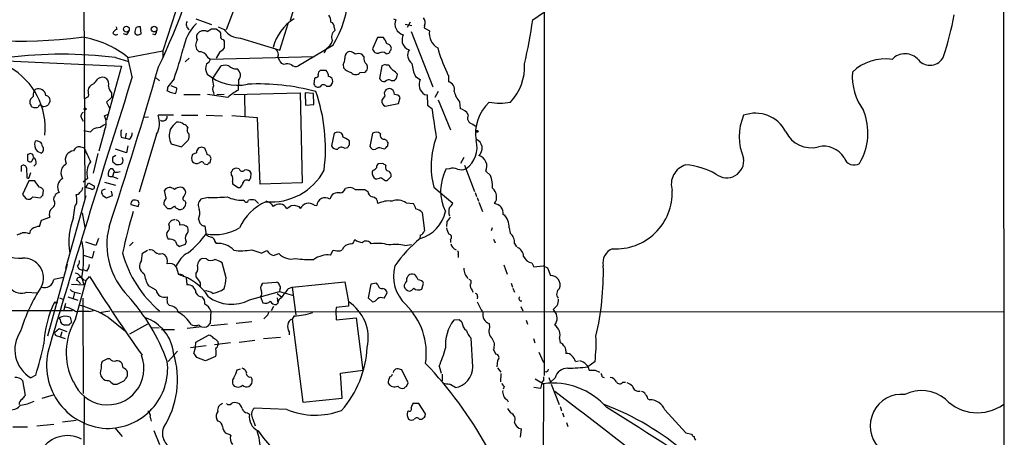
# Model space of a CAD drawing. Extents: x 1 to 150428, y -36111 to 871.
# Drawn here: x 686 to 857, y 189 to 262 of the extents above; entities that cross this region are included whole.
import ezdxf

# ---------------------------------------------------------------- set-up
doc = ezdxf.new("R2010")
doc.units = 0
doc.header["$MEASUREMENT"] = 0
doc.layers.add('MAIN', color=5, linetype='CONTINUOUS')

msp = doc.modelspace()

# ---------------------------------------------------------------- linework, layer by layer
at = {"layer": 'MAIN'}
for p, q in [((777.24, 563.118), (777.0707, 199.644)), ((857.1653, 333.5866), (857.3347, 51.054)), ((696.6373, 297.8573), (696.976, 230.4626)), ((720.6827, 287.6973), (710.6073, 256.286)), ((737.362, 276.5213), (732.79, 261.5353)), ((723.9847, 266.1073), (721.614, 259.9266)), ((775.1233, 261.7046), (776.986, 262.9746)), ((716.3647, 261.874), (719.074, 260.858)), ((731.012, 256.3706), (732.4513, 261.0273)), ((750.824, 261.874), (751.2473, 261.7046)), ((753.7027, 261.2813), (753.1947, 260.35)), ((702.4793, 260.4346), (702.564, 260.0113)), ((706.7973, 259.2493), (706.7127, 260.4346)), ((718.312, 259.6726), (719.074, 260.096)), ((719.9207, 260.096), (720.5133, 259.6726)), ((720.2593, 260.4346), (721.2753, 260.0113)), ((740.4947, 260.35), (740.5793, 259.842)), ((752.856, 260.9426), (754.0413, 260.6886)), ((753.872, 259.6726), (757.682, 250.0206)), ((756.2427, 260.6886), (756.158, 260.2653)), ((756.158, 260.2653), (757.0893, 259.7573)), ((704.2573, 259.08), (703.7493, 259.2493)), ((709.2527, 259.08), (708.8293, 259.1646)), ((721.106, 258.2333), (721.2753, 257.9793)), ((721.2753, 257.9793), (721.2753, 256.7093)), ((724.154, 258.4873), (731.012, 256.3706)), ((748.03, 258.572), (747.1833, 256.6246)), ((749.046, 258.572), (748.03, 258.572)), ((704.5113, 255.1006), (710.6073, 256.286)), ((710.6073, 256.286), (710.6073, 255.1853)), ((716.9573, 256.1166), (716.6187, 256.3706)), ((720.5133, 256.1166), (719.9207, 255.016)), ((740.2407, 257.2173), (734.2293, 253.6613)), ((739.0553, 256.6246), (738.7167, 255.8626)), ((749.554, 255.778), (749.9773, 255.8626)), ((683.3447, 254.508), (703.4107, 253.5766)), ((702.31, 255.1006), (704.596, 254.4233)), ((705.2733, 251.714), (704.5113, 255.1006)), ((715.1793, 255.016), (714.502, 254.3386)), ((718.9047, 254.8466), (737.0233, 255.27)), ((745.6593, 255.27), (745.3207, 255.6933)), ((703.4107, 253.5766), (700.786, 244.1786)), ((719.2433, 251.3753), (720.7673, 253.6613)), ((731.774, 253.9153), (731.266, 254.0846)), ((739.0553, 252.8146), (738.0393, 252.8146)), ((742.0187, 253.9153), (742.1033, 253.3226)), ((744.982, 252.476), (745.8287, 252.5606)), ((748.792, 253.6613), (748.3687, 251.46)), ((749.3847, 253.9153), (748.792, 253.6613)), ((709.422, 251.5446), (710.0147, 251.0366)), ((712.5547, 251.3753), (711.454, 250.0206)), ((723.8153, 251.1213), (723.7307, 249.428)), ((737.0233, 251.46), (736.9387, 250.444)), ((737.1927, 251.6293), (737.0233, 251.46)), ((750.4007, 251.1213), (750.9933, 251.1213)), ((751.332, 251.46), (751.5013, 252.222)), ((754.634, 251.7986), (755.4807, 251.2906)), ((760.3913, 251.968), (760.3913, 250.8673)), ((688.2553, 249.428), (688.4247, 249.5973)), ((711.2847, 249.3433), (711.8773, 249.0893)), ((711.8773, 249.0893), (712.8087, 248.8353)), ((713.0627, 249.7666), (712.0467, 250.19)), ((719.4127, 249.0046), (719.4973, 248.666)), ((739.14, 250.1053), (739.648, 250.1053)), ((758.6133, 249.174), (758.0207, 248.158)), ((687.4933, 247.8193), (687.4087, 247.4806)), ((696.8913, 247.904), (697.6533, 248.3273)), ((701.6327, 248.158), (700.786, 247.3113)), ((700.786, 247.3113), (701.294, 246.2953)), ((701.6327, 248.92), (701.6327, 248.158)), ((714.248, 248.666), (717.1267, 248.666)), ((721.9527, 248.158), (718.3967, 248.666)), ((721.2753, 248.666), (720.0053, 248.5813)), ((722.9687, 248.666), (734.568, 248.92)), ((724.8313, 248.5813), (724.916, 244.856)), ((734.568, 248.92), (734.9067, 233.2566)), ((736.854, 248.8353), (735.4147, 248.92)), ((735.4147, 248.92), (735.4993, 246.8033)), ((736.9387, 246.888), (736.854, 248.8353)), ((749.3, 248.412), (748.792, 247.65)), ((751.6707, 247.0573), (752.0093, 248.158)), ((756.2427, 248.666), (756.666, 248.5813)), ((756.666, 248.5813), (756.7507, 246.8033)), ((758.6133, 247.7346), (760.73, 242.4853)), ((762.3387, 247.396), (762.4233, 246.2106)), ((689.61, 246.5493), (689.5253, 246.634)), ((735.4993, 246.8033), (736.9387, 246.888)), ((749.3847, 246.634), (751.6707, 247.0573)), ((756.7507, 246.8033), (757.5127, 246.2106)), ((696.3833, 244.5173), (696.722, 244.0093)), ((701.04, 245.1946), (700.4473, 244.9406)), ((707.2207, 244.6866), (708.0673, 244.7713)), ((712.47, 245.0253), (709.7607, 245.0253)), ((713.8247, 245.0253), (716.7033, 245.0253)), ((718.1427, 245.0253), (721.0213, 244.9406)), ((727.1173, 244.602), (722.63, 244.9406)), ((727.5407, 233.0026), (727.1173, 244.602)), ((696.8067, 242.4006), (697.992, 242.1466)), ((700.4473, 242.4006), (699.4313, 238.76)), ((700.1933, 243.332), (700.6167, 243.5013)), ((764.6247, 243.5013), (765.2173, 243.078)), ((703.326, 241.2153), (704.0033, 241.046)), ((704.1727, 241.8926), (704.0033, 241.046)), ((704.7653, 240.792), (704.0033, 241.046)), ((709.5067, 241.7233), (706.4587, 231.648)), ((713.8247, 239.522), (715.01, 240.7073)), ((740.4947, 241.8926), (739.9867, 239.6913)), ((743.1193, 240.538), (743.0347, 240.7073)), ((747.1833, 241.8926), (746.6753, 239.6066)), ((688.6787, 238.76), (689.4407, 238.4213)), ((696.214, 239.522), (696.8067, 239.4373)), ((704.2573, 238.506), (702.31, 239.0986)), ((704.5113, 239.6913), (704.2573, 238.506)), ((712.0467, 240.03), (713.8247, 239.522)), ((717.8887, 239.268), (717.55, 239.4373)), ((742.2727, 239.268), (742.8653, 239.4373)), ((748.7073, 239.268), (749.3, 239.1833)), ((749.808, 239.6913), (749.8927, 240.1993)), ((686.9853, 238.1673), (686.9853, 237.3206)), ((687.9167, 238.1673), (687.4933, 238.3366)), ((687.832, 237.1513), (688.086, 237.6593)), ((699.262, 238.3366), (698.4153, 234.95)), ((702.3947, 237.998), (701.802, 237.6593)), ((716.4493, 238.506), (715.772, 238.1673)), ((718.82, 236.728), (718.9893, 237.3206)), ((763.1007, 237.6593), (762.508, 236.6433)), ((685.9693, 235.204), (685.9693, 236.22)), ((686.816, 235.8813), (686.9007, 234.1033)), ((688.5093, 236.5586), (688.086, 236.1353)), ((701.8867, 236.8973), (702.4793, 236.474)), ((717.804, 236.5586), (718.3967, 236.474)), ((722.63, 235.2886), (722.4607, 235.0346)), ((723.9, 235.712), (723.392, 235.7966)), ((747.268, 235.458), (747.0987, 235.204)), ((748.9613, 236.6433), (748.1993, 236.5586)), ((760.5607, 235.712), (759.968, 235.6273)), ((763.1853, 236.3046), (764.9633, 231.7326)), ((766.9107, 235.2886), (767.7573, 234.5266)), ((687.2393, 233.5953), (686.1387, 231.2246)), ((688.2553, 233.5953), (687.2393, 233.5953)), ((687.324, 234.3573), (687.578, 235.0346)), ((697.484, 234.0186), (696.722, 233.3413)), ((702.056, 235.1193), (701.802, 234.3573)), ((701.802, 234.3573), (702.7333, 234.0186)), ((725.932, 234.1033), (726.0167, 234.95)), ((749.3, 233.68), (749.7233, 233.68)), ((749.7233, 233.68), (750.4007, 234.3573)), ((689.6947, 231.0553), (689.7793, 231.902)), ((697.1453, 232.41), (697.6533, 233.2566)), ((698.1613, 232.156), (697.1453, 232.41)), ((697.6533, 233.2566), (698.5847, 232.7486)), ((700.532, 232.156), (699.9393, 231.902)), ((700.4473, 233.3413), (702.31, 232.8333)), ((701.802, 231.0553), (701.6327, 231.8173)), ((711.2, 230.5473), (710.8613, 231.902)), ((722.7147, 233.426), (722.7147, 233.0873)), ((722.7147, 233.0873), (723.7307, 232.41)), ((734.9067, 233.2566), (727.5407, 233.0026)), ((745.8287, 232.0713), (746.3367, 231.7326)), ((757.8513, 232.4946), (761.1533, 229.7006)), ((686.1387, 231.2246), (686.7313, 230.4626)), ((687.9167, 230.8013), (689.2713, 230.632)), ((691.5573, 230.2933), (691.642, 230.8013)), ((693.674, 218.3553), (697.23, 231.0553)), ((700.1087, 231.0553), (700.786, 230.632)), ((700.786, 230.632), (701.802, 231.0553)), ((706.4587, 229.616), (706.2893, 230.124)), ((714.4173, 230.124), (714.5867, 229.7853)), ((718.4813, 230.7166), (717.2113, 230.378)), ((724.8313, 230.0393), (724.5773, 230.2086)), ((727.2867, 229.616), (726.694, 230.2086)), ((765.048, 231.5633), (765.302, 230.886)), ((765.3867, 230.7166), (765.6407, 230.0393)), ((695.0287, 227.2453), (695.2827, 229.2773)), ((705.0193, 229.4466), (706.2893, 229.108)), ((711.454, 228.6846), (710.7767, 229.4466)), ((711.962, 228.6846), (711.454, 228.6846)), ((712.8087, 228.9386), (712.724, 229.1926)), ((714.3327, 229.0233), (714.0787, 228.6846)), ((732.9593, 229.2773), (733.552, 229.362)), ((734.314, 229.108), (734.568, 228.7693)), ((737.0233, 229.362), (737.4467, 229.2773)), ((753.0253, 229.7853), (754.2953, 229.616)), ((765.7253, 229.87), (766.318, 228.2613)), ((689.102, 225.6366), (689.4407, 226.7373)), ((689.4407, 226.7373), (690.88, 227.2453)), ((696.5527, 228.0073), (696.976, 225.4673)), ((716.788, 226.9066), (717.042, 226.2293)), ((755.8193, 228.092), (756.2427, 224.8746)), ((717.8887, 225.7213), (718.1427, 224.1973)), ((760.1373, 226.3986), (760.0527, 225.6366)), ((768.0113, 225.3826), (767.842, 224.8746)), ((770.9747, 225.3826), (771.144, 224.4513)), ((699.3467, 223.52), (698.9233, 222.3346)), ((755.4807, 224.1126), (755.396, 223.52)), ((760.73, 223.3506), (760.73, 222.8426)), ((768.2653, 223.4353), (768.5193, 222.758)), ((698.9233, 222.3346), (697.1453, 222.9273)), ((704.7653, 222.25), (705.4427, 222.9273)), ((714.502, 222.504), (713.486, 222.1653)), ((714.6713, 223.012), (714.502, 222.504)), ((719.6667, 223.012), (719.9207, 222.6733)), ((726.1013, 221.5726), (727.8793, 220.98)), ((741.5107, 221.4033), (741.8493, 221.5726)), ((752.7713, 222.3346), (753.9567, 222.504)), ((771.906, 222.6733), (772.2447, 222.0806)), ((698.246, 220.1333), (696.8067, 220.5566)), ((698.5847, 221.3186), (698.246, 220.1333)), ((706.882, 219.71), (707.0513, 220.98)), ((707.0513, 220.98), (707.898, 221.488)), ((710.5227, 220.8953), (710.8613, 220.726)), ((718.2273, 219.964), (717.4653, 220.0486)), ((729.9113, 220.5566), (730.8427, 220.8953)), ((739.8173, 220.6413), (740.3253, 221.488)), ((762.0847, 220.8106), (762.0847, 220.218)), ((693.928, 219.0326), (690.4567, 206.502)), ((697.3147, 217.8473), (696.722, 218.1013)), ((712.8933, 218.6093), (713.3167, 217.2546)), ((721.614, 216.662), (720.9367, 219.2866)), ((770.0433, 218.948), (770.636, 217.3393)), ((774.954, 219.2866), (775.2927, 218.6093)), ((775.2927, 218.6093), (776.9013, 218.7786)), ((776.9013, 218.7786), (777.6633, 218.44)), ((777.6633, 218.44), (778.1713, 217.0853)), ((693.2507, 216.7466), (691.5573, 216.408)), ((696.468, 216.662), (696.8067, 215.4766)), ((697.23, 216.2386), (697.8227, 216.916)), ((714.0787, 217.17), (714.248, 216.8313)), ((714.6713, 216.662), (714.756, 215.4766)), ((716.3647, 217.424), (716.3647, 216.8313)), ((754.5493, 217.2546), (754.126, 217.3393)), ((694.69, 215.5613), (696.8067, 215.4766)), ((695.3673, 209.4653), (697.23, 216.2386)), ((696.8067, 216.3233), (697.23, 216.2386)), ((709.422, 214.5453), (708.0673, 215.3073)), ((717.1267, 215.8153), (717.1267, 215.138)), ((720.852, 214.4606), (721.2753, 214.7993)), ((727.8793, 215.4766), (728.0487, 215.7306)), ((728.0487, 215.7306), (730.4193, 215.9)), ((731.012, 214.63), (730.9273, 214.2913)), ((732.536, 214.7993), (733.1287, 215.0533)), ((733.1287, 215.0533), (742.3573, 215.9846)), ((733.1287, 215.0533), (733.806, 210.2273)), ((742.3573, 215.9846), (742.95, 212.5133)), ((746.8447, 215.5613), (746.4213, 213.1906)), ((747.8607, 215.7306), (746.8447, 215.5613)), ((748.1147, 215.4766), (747.8607, 215.7306)), ((755.7347, 214.7146), (756.0733, 215.7306)), ((771.3133, 215.7306), (771.5673, 215.0533)), ((771.652, 214.884), (771.906, 214.2066)), ((686.9007, 214.2066), (688.6787, 214.0373)), ((692.5733, 213.1906), (693.166, 212.9366)), ((694.0127, 213.36), (695.7907, 212.7673)), ((695.198, 214.122), (694.944, 213.106)), ((695.452, 214.122), (696.214, 213.9526)), ((696.6373, 213.106), (696.722, 196.5113)), ((725.678, 212.852), (730.9273, 214.2913)), ((727.6253, 213.36), (728.0487, 212.344)), ((730.504, 213.9526), (731.266, 213.36)), ((730.504, 213.1906), (730.6733, 212.2593)), ((730.9273, 214.2913), (733.3827, 213.614)), ((746.4213, 213.1906), (747.1833, 212.5133)), ((749.2153, 213.106), (749.7233, 214.0373)), ((764.54, 214.5453), (764.6247, 214.2066)), ((765.4713, 213.4446), (765.3867, 213.0213)), ((691.7267, 212.4286), (692.2347, 212.5133)), ((692.15, 212.344), (692.2347, 212.5133)), ((693.3353, 210.9046), (693.674, 212.2593)), ((729.9113, 211.6666), (729.488, 210.9046)), ((730.4193, 212.0053), (730.6733, 212.2593)), ((740.8333, 211.4973), (740.7487, 210.9046)), ((742.95, 211.7513), (740.8333, 211.4973)), ((742.95, 212.5133), (742.95, 211.7513)), ((773.0067, 211.6666), (773.3453, 210.9046)), ((569.214, 210.7353), (694.8593, 210.9893)), ((694.436, 209.804), (694.69, 208.8726)), ((697.738, 210.82), (698.5, 210.9893)), ((699.516, 210.6506), (701.3787, 210.9046)), ((701.04, 209.804), (704.088, 207.3486)), ((701.802, 210.7353), (857.1653, 210.82)), ((718.9893, 210.9046), (718.82, 208.7033)), ((728.5567, 209.8886), (728.218, 209.55)), ((733.4673, 210.058), (733.1287, 209.4653)), ((740.7487, 210.9046), (740.8333, 209.3806)), ((740.8333, 209.3806), (744.3047, 209.7193)), ((744.3047, 209.7193), (745.49, 200.5753)), ((778.6793, 211.1586), (778.8487, 210.9046)), ((692.4887, 207.772), (691.7267, 207.0946)), ((693.928, 207.264), (692.4887, 207.772)), ((694.2667, 208.4493), (693.42, 208.4493)), ((707.898, 208.6186), (704.7653, 206.8406)), ((708.66, 208.026), (709.93, 207.9413)), ((717.3807, 208.1106), (714.8407, 207.8566)), ((721.868, 208.6186), (718.9893, 208.28)), ((723.392, 208.788), (726.1013, 209.042)), ((733.1287, 209.4653), (734.9913, 194.9873)), ((762.254, 209.3806), (761.3227, 209.296)), ((762.762, 208.9573), (762.254, 209.3806)), ((767.5033, 208.7033), (767.588, 208.026)), ((773.938, 209.296), (774.192, 208.6186)), ((692.3193, 206.502), (693.5893, 206.0786)), ((692.9967, 207.264), (692.7427, 206.4173)), ((710.3533, 207.6873), (712.6393, 207.6873)), ((716.3647, 205.486), (718.566, 206.6713)), ((728.1333, 206.0786), (731.0967, 206.3326)), ((732.6207, 207.264), (732.6207, 206.756)), ((764.6247, 201.168), (764.3707, 206.1633)), ((775.208, 206.0786), (775.462, 205.3166)), ((779.78, 206.0786), (779.8647, 205.3166)), ((718.1427, 204.8086), (715.4333, 204.47)), ((716.026, 203.454), (716.28, 204.5546)), ((716.28, 204.5546), (716.3647, 205.486)), ((722.376, 205.3166), (719.582, 204.978)), ((720.1747, 205.5706), (720.2593, 205.0626)), ((723.9, 205.486), (726.6093, 205.8246)), ((711.5387, 202.0993), (713.1473, 203.8773)), ((718.058, 202.184), (716.534, 202.7766)), ((719.7513, 202.946), (718.058, 202.184)), ((768.2653, 204.1313), (768.6887, 203.3693)), ((776.1393, 203.708), (776.986, 201.93)), ((780.8807, 203.962), (780.8807, 203.454)), ((700.9553, 202.5226), (700.024, 202.0993)), ((701.3787, 202.5226), (700.9553, 202.5226)), ((703.6647, 200.9986), (703.4953, 201.7606)), ((758.7827, 201.2526), (759.1213, 200.0673)), ((768.9427, 202.2686), (768.858, 201.168)), ((768.9427, 200.9986), (769.5353, 200.2366)), ((782.574, 202.0993), (783.082, 202.184)), ((785.9607, 202.0993), (784.6907, 201.168)), ((688.4247, 199.7286), (687.578, 199.2206)), ((704.4267, 199.5593), (704.4267, 200.2366)), ((723.5613, 200.66), (724.154, 200.8293)), ((725.932, 199.39), (726.186, 198.9666)), ((741.5953, 200.0673), (745.49, 200.5753)), ((741.8493, 195.6646), (741.5953, 200.0673)), ((753.364, 198.374), (752.2633, 200.66)), ((759.2907, 199.898), (759.2907, 198.7126)), ((769.5353, 199.9826), (769.4507, 198.5433)), ((777.9173, 199.3053), (778.1713, 198.4586)), ((779.018, 199.2206), (778.1713, 198.4586)), ((785.9607, 200.5753), (786.7227, 200.2366)), ((787.2307, 199.39), (787.5693, 199.3053)), ((686.1387, 198.7973), (686.562, 196.1726)), ((701.9713, 198.12), (702.6487, 198.12)), ((702.6487, 198.12), (703.9187, 198.7973)), ((753.11, 197.6966), (753.364, 198.374)), ((770.128, 197.6966), (769.9587, 197.2733)), ((776.478, 197.358), (775.2927, 197.5273)), ((775.5467, 199.0513), (776.986, 198.2046)), ((776.732, 198.5433), (776.478, 197.358)), ((776.986, 198.7126), (776.732, 198.5433)), ((776.986, 198.2046), (776.8167, 153.2466)), ((778.3407, 198.12), (779.6953, 194.564)), ((790.7867, 198.4586), (791.2947, 198.4586)), ((689.5253, 195.6646), (691.7267, 196.342)), ((734.9913, 194.9873), (741.8493, 195.6646)), ((755.2267, 194.7333), (754.2107, 194.7333)), ((756.412, 192.9553), (755.2267, 194.7333)), ((770.636, 195.4106), (770.8053, 195.072)), ((779.8647, 194.2253), (780.1187, 193.4633)), ((795.1893, 195.58), (795.528, 195.4106)), ((708.406, 192.3626), (708.5753, 191.6853)), ((725.3393, 193.1246), (725.678, 192.8706)), ((732.1973, 193.7173), (726.5247, 193.9713)), ((753.4487, 193.4633), (753.2793, 193.294)), ((756.3273, 192.532), (756.412, 192.9553)), ((770.7207, 193.8866), (771.2287, 193.1246)), ((780.288, 193.1246), (780.542, 192.4473)), ((798.1527, 193.6326), (801.7933, 189.6533)), ((684.4453, 190.6693), (686.9853, 190.6693)), ((688.594, 190.8386), (691.5573, 191.1773)), ((695.452, 191.77), (693.0813, 191.516)), ((720.2593, 191.6853), (720.0053, 192.024)), ((726.2707, 192.024), (726.694, 190.8386)), ((755.3113, 192.024), (755.8193, 192.024)), ((780.9653, 191.4313), (781.2193, 190.754)), ((702.2253, 190.5), (703.4953, 188.976)), ((708.9987, 190.0766), (710.0147, 187.6213)), ((722.4607, 189.23), (721.5293, 189.5686)), ((773.0913, 190.3306), (772.922, 188.8913)), ((801.7933, 189.6533), (802.8093, 189.3993))]:
    msp.add_line(p, q, dxfattribs=at)
for centre, radius in [((704.2326, 260.066), 0.5099), ((709.0736, 260.0584), 0.4978), ((697.0606, 246.126), 0.1693), ((765.3866, 242.2313), 0.1693)]:
    msp.add_circle(centre, radius, dxfattribs=at)
for centre, radius, start, end in [((599.1071, 306.5082), 122.7749, 334.41711, 345.985103), ((724.7488, 266.8651), 18.2505, 328.08683, 26.461016), ((721.9917, 255.3547), 7.9307, 134.334857, 170.785909), ((715.5907, 260.8338), 0.9196, 144.640488, 243.42659), ((738.0254, 254.7278), 8.4761, 122.531176, 165.30058), ((738.0542, 261.3943), 1.8513, 356.500503, 35.395925), ((739.5428, 260.3985), 0.9531, 357.08326, 67.859223), ((752.9652, 260.9163), 1.8901, 155.350831, 256.292393), ((754.9629, 261.2165), 1.3844, 337.584522, 36.671242), ((653.2746, 280.4805), 123.2868, 347.596924, 351.240083), ((781.3624, 275.8767), 68.5591, 342.508242, 348.792438), ((685.767, 338.8092), 80.8526, 255.778101, 277.544972), ((702.8604, 259.0376), 1.0178, 106.930557, 163.069443), ((702.4031, 259.7148), 0.6416, 216.405541, 300.969882), ((703.5798, 260.0116), 1.1519, 306.026276, 342.884837), ((707.2204, 259.5034), 1.5261, 146.305767, 183.185453), ((706.1369, 259.5286), 0.4537, 194.030118, 278.59446), ((706.5009, 258.8682), 1.5807, 82.299482, 110.370222), ((708.5497, 259.732), 0.9588, 317.155503, 356.448267), ((717.7525, 258.3125), 1.4707, 67.63936, 140.434848), ((719.4974, 471.7958), 211.7002, 269.885409, 270.114564), ((719.7512, 259.0799), 0.9654, 344.753209, 37.872902), ((724.2257, 262.1035), 3.6169, 215.341376, 268.86412), ((741.4871, 258.6865), 1.4694, 128.15438, 205.063533), ((759.9492, 259.3153), 2.8939, 171.214399, 240.603097), ((694.1915, 242.5797), 16.2256, 50.504451, 82.236599), ((706.2052, 260.2002), 1.1202, 269.974426, 301.909418), ((717.7613, 257.2596), 1.4477, 142.115297, 217.884703), ((717.4228, 258.6989), 0.9744, 145.608673, 214.386475), ((721.1248, 258.6942), 0.4613, 163.399492, 267.664214), ((737.8465, 258.6895), 2.3927, 300.344862, 344.845691), ((747.5535, 257.0584), 2.1257, 11.20051, 45.402156), ((755.1431, 258.0639), 2.8155, 158.845168, 186.907187), ((754.007, 258.0855), 1.6977, 192.249861, 253.797306), ((622.0127, 281.9922), 95.5785, 341.316964, 344.608614), ((716.8128, 254.0982), 2.0236, 52.022952, 85.905104), ((719.7083, 257.9378), 1.9912, 293.846208, 321.904188), ((729.7048, 255.6262), 1.0641, 335.523071, 59.178453), ((743.4659, 255.1366), 1.1275, 127.424828, 190.491662), ((743.2463, 255.0159), 1.1177, 37.306667, 114.618322), ((748.0801, 256.744), 0.9047, 187.583762, 283.025472), ((748.8618, 254.9622), 1.0698, 49.685652, 122.68889), ((749.6739, 256.7304), 0.7418, 11.525044, 92.720065), ((749.6812, 256.3281), 0.5517, 302.460041, 355.623597), ((750.0196, 256.667), 0.4359, 299.058435, 29.040561), ((755.0705, 255.5449), 1.7866, 149.364047, 234.824328), ((779.2607, 262.2494), 21.4378, 194.742556, 206.868885), ((692.9543, 179.9875), 75.6935, 82.900099, 97.099826), ((719.4977, 256.2863), 1.557, 202.38634, 247.61366), ((717.6491, 255.157), 1.2934, 296.553165, 346.114173), ((733.942, 256.2355), 3.4333, 197.811683, 218.791426), ((740.5376, 254.9733), 1.8202, 324.460493, 358.677807), ((744.728, 253.7036), 2.0761, 73.412042, 106.587958), ((746.9138, 254.9678), 1.2904, 166.45591, 234.653307), ((836.4992, 246.7425), 8.1206, 80.948878, 134.237152), ((840.0262, 252.75), 3.018, 39.687195, 138.189883), ((844.3597, 256.3869), 2.6395, 220.368672, 334.966977), ((677.8534, 242.7411), 12.2376, 354.433314, 60.644032), ((-29.1165, 466.5938), 769.0754, 341.7346845, 343.913497), ((719.9172, 253.1895), 1.8742, 154.376963, 211.078573), ((721.4446, 250.9952), 2.7508, 75.744007, 104.253974), ((723.27, 254.6625), 1.5233, 221.092511, 277.798708), ((722.7622, 251.99), 1.3652, 320.480849, 58.441713), ((732.3096, 252.3827), 1.6235, 63.105086, 109.263065), ((733.7636, 254.6348), 1.0792, 228.177748, 295.56538), ((738.3782, 252.2219), 0.6827, 119.760495, 187.11773), ((738.138, 251.8361), 1.3412, 358.397828, 46.848974), ((744.1979, 255.1672), 2.791, 221.368613, 254.627312), ((744.22, 253.1638), 1.0265, 222.070189, 317.929812), ((745.3326, 253.4043), 0.9787, 300.45575, 31.474801), ((749.8081, 254.7624), 0.947, 243.443066, 280.291859), ((753.9181, 255.9925), 4.4949, 208.748917, 224.991888), ((749.9353, 250.9946), 1.9897, 38.08865, 66.16616), ((760.2677, 254.4791), 6.2389, 183.625371, 205.444985), ((761.0943, 252.62), 0.9588, 183.551733, 222.844497), ((764.4243, 253.6041), 9.2682, 317.236938, 2.448199), ((841.0299, 251.9012), 10.2172, 176.29966, 216.16442), ((2790.6085, -414.9682), 2189.3122, 162.2709085, 163.5528563), ((487.2514, 420.2745), 271.0635, 321.228076, 321.457262), ((700.0822, 250.3697), 1.2977, 57.157336, 129.201802), ((699.7697, 250.4862), 1.4075, 344.298955, 43.776594), ((723.6394, 258.5015), 8.2349, 229.689405, 281.913061), ((733.8323, 252.8556), 14.6639, 185.793794, 190.473434), ((737.3408, 251.9892), 0.3892, 247.632677, 22.367323), ((739.4002, 250.9885), 0.8139, 21.787031, 84.465227), ((739.2891, 250.9606), 0.9275, 292.763839, 20.840165), ((749.1377, 251.728), 0.8144, 199.213679, 287.656219), ((750.0091, 250.338), 0.8757, 63.437875, 135.481155), ((666.4877, 335.9656), 119.7487, 314.885409, 315.114592), ((757.2777, 250.3894), 2.0103, 153.366121, 239.012782), ((760.0891, 249.5345), 1.3666, 344.704801, 77.224723), ((688.9331, 248.5812), 0.9657, 142.133342, 195.242111), ((688.213, 249.301), 0.1339, 71.578587, 251.578587), ((688.848, 248.2947), 1.3697, 8.476779, 108.002371), ((698.7258, 249.3245), 1.1617, 105.501672, 174.888624), ((693.7569, 248.5814), 3.9047, 356.268794, 12.522123), ((703.789, 250.5457), 2.7005, 189.385934, 217.013749), ((710.8615, 249.8089), 0.6292, 312.268789, 19.661787), ((710.8058, 249.8818), 2.2598, 332.413275, 357.077961), ((720.3649, 249.5973), 1.1216, 148.099666, 211.900334), ((728.6983, 240.5938), 10.1351, 119.349685, 131.725932), ((727.2933, 212.0676), 38.4261, 74.940416, 92.914795), ((737.7006, 250.7824), 0.8337, 203.948533, 293.970165), ((708.8446, 239.2567), 30.1126, 352.752852, 19.228725), ((738.6173, 249.7041), 0.659, 37.508153, 151.295863), ((750.0745, 248.8129), 0.8721, 85.25109, 207.367181), ((750.0069, 248.7048), 0.9872, 357.747434, 81.858406), ((765.1883, 250.0217), 3.8749, 192.636745, 222.658324), ((688.0012, 247.2689), 0.6292, 160.338213, 227.731211), ((814.7472, 121.0734), 179.6053, 134.885409, 135.114591), ((690.0101, 247.6004), 0.9167, 341.616441, 77.871192), ((817.7221, 162.3747), 152.6537, 146.192759, 146.421922), ((749.6621, 247.4767), 0.8872, 168.735663, 251.779488), ((750.8945, 247.1985), 1.4709, 40.718332, 86.148352), ((772.5367, 241.8561), 7.4226, 132.697086, 189.565874), ((769.366, 257.4493), 10.3077, 259.588908, 280.411092), ((688.2024, 247.0362), 0.6664, 200.455419, 259.941222), ((688.2978, 247.9464), 1.5807, 262.299482, 290.370222), ((689.2248, 246.397), 0.3828, 38.262333, 169.829022), ((689.6949, 248.0724), 1.5255, 266.809544, 303.700485), ((1146.8495, 302.014), 393.3156, 188.156616, 188.904924), ((761.7977, 243.9008), 2.393, 30.351917, 74.845258), ((823.0588, 241.9463), 10.4851, 329.61785, 21.987612), ((697.0606, 244.856), 0.7572, 116.561667, 206.568435), ((697.4135, 243.6706), 3.2889, 337.28499, 22.71501), ((706.158, 243.6417), 3.8592, 330.192509, 21.009051), ((710.5973, 244.8311), 0.7724, 237.649423, 1.847371), ((716.872, 239.3531), 5.941, 130.953398, 147.215925), ((713.1896, 242.3583), 1.4967, 44.997293, 98.127396), ((764.7798, 244.5596), 1.0696, 149.029813, 261.662327), ((820.5892, 241.2999), 9.4829, 156.867813, 203.131631), ((813.9251, 239.4237), 5.9671, 27.149923, 110.158661), ((699.3471, 241.2148), 1.6446, 101.899604, 145.486632), ((698.8899, 244.7364), 1.916, 273.533805, 312.863878), ((704.9262, 241.7464), 1.686, 154.007903, 198.3608), ((715.0099, 241.5033), 3.3092, 161.195477, 206.436518), ((714.1695, 242.6065), 0.8139, 21.787031, 84.465227), ((715.8427, 242.4853), 1.0103, 155.230801, 228.95705), ((823.6748, 244.3006), 4.935, 205.879146, 284.46257), ((689.9777, 239.9287), 1.7474, 159.592476, 221.977464), ((688.5611, 239.5079), 1.0535, 5.375623, 102.114128), ((703.3609, 242.0954), 1.916, 317.136122, 356.466195), ((713.8249, 241.4269), 1.3865, 328.733619, 12.344134), ((741.1297, 240.8344), 1.2341, 59.033059, 120.966941), ((741.0695, 241.2456), 0.9497, 358.171647, 42.943324), ((615.5267, -13.0387), 283.9812, 63.320357, 63.54954), ((573.7693, 240.1993), 169.3503, 359.885409, 0.114591), ((747.8067, 240.986), 1.1002, 48.34181, 124.513351), ((749.1561, 241.5455), 0.6715, 156.989624, 275.0577), ((748.9191, 239.9029), 1.0177, 16.932196, 73.080214), ((771.6168, 236.1481), 14.2421, 159.522258, 194.864169), ((760.9126, 239.404), 4.4738, 304.386631, 15.806071), ((764.5474, 239.2743), 1.7367, 312.703982, 67.310854), ((688.9865, 239.0909), 0.8091, 304.14965, 39.594322), ((695.4056, 236.809), 2.0702, 100.489764, 138.995544), ((696.0602, 238.4155), 1.1172, 82.086769, 157.412879), ((1332.3892, 534.4876), 700.728, 204.9016855, 205.130872), ((717.378, 238.5245), 0.9289, 79.328812, 181.141199), ((715.1648, 237.5887), 3.1999, 10.417271, 31.654071), ((741.0308, 240.3119), 1.2146, 210.726721, 272.666179), ((741.757, 238.6445), 0.8091, 50.405678, 145.860186), ((743.4162, 239.3946), 0.5526, 122.502209, 175.567893), ((747.4445, 239.875), 0.8147, 199.235614, 287.634284), ((748.3158, 238.4848), 0.8756, 63.440802, 135.495074), ((622.554, 366.4373), 179.6055, 314.885409, 315.114591), ((825.8602, 235.481), 4.1518, 31.645383, 103.268414), ((729.5668, 111.2446), 133.8752, 108.317001, 108.54617), ((687.4275, 237.3301), 0.4423, 181.230724, 336.153268), ((561.0089, 195.5908), 133.8594, 18.316973, 18.54617), ((687.4011, 236.7642), 1.1271, 349.48964, 52.578016), ((695.1951, 237.2896), 1.6117, 147.005044, 206.972051), ((703.3669, 237.4475), 1.5792, 172.29219, 200.390429), ((702.8393, 237.1513), 0.8297, 322.246149, 37.753851), ((716.8302, 237.5323), 1.2341, 149.033059, 210.966941), ((718.2626, 237.4335), 0.7354, 351.169134, 86.148614), ((765.1569, 236.1353), 1.9475, 334.229667, 73.030513), ((808.9185, 237.1055), 2.9873, 231.102356, 9.034747), ((831.1304, 238.1673), 1.8084, 196.313556, 302.572277), ((686.298, 235.814), 0.5224, 7.402561, 128.993836), ((694.8167, 234.9922), 1.9899, 156.155625, 209.293445), ((695.0683, 234.487), 2.4508, 122.29978, 147.70022), ((700.4413, 234.9809), 3.1099, 141.959392, 198.024793), ((702.4909, 234.6768), 1.4586, 134.788905, 185.910318), ((701.5228, 235.0023), 0.7122, 9.455709, 94.79237), ((702.7757, 237.8284), 1.3865, 257.655866, 301.266381), ((716.4916, 237.7015), 1.0791, 228.177748, 295.56538), ((717.3327, 236.4034), 0.4963, 18.226814, 139.15076), ((718.8627, 236.1771), 0.5525, 94.432107, 147.497791), ((723.434, 234.9081), 0.8895, 92.706396, 154.673739), ((724.4291, 235.8178), 0.5396, 191.30785, 318.184827), ((725.1065, 234.4631), 1.0322, 28.143992, 105.462014), ((729.4815, 240.3773), 10.4637, 264.929458, 331.957178), ((746.93, 236.5579), 1.1506, 287.082228, 323.98361), ((748.5382, 235.9659), 0.6827, 119.760495, 187.11773), ((664.548, 109.4855), 152.6261, 56.192728, 56.421931), ((750.1103, 235.9901), 0.714, 153.865601, 259.264501), ((749.568, 234.5406), 0.8526, 347.585625, 61.312851), ((767.1061, 231.8617), 8.0705, 152.186769, 206.495202), ((761.1663, 233.7323), 2.0703, 66.253039, 107.00913), ((762.6056, 237.6069), 2.0702, 252.99006, 293.748076), ((802.8371, 232.968), 3.577, 106.966356, 197.338736), ((800.4607, 222.6717), 13.7822, 61.472951, 84.451397), ((687.0701, 234.3008), 0.2602, 229.379598, 12.545532), ((675.6725, 224.0703), 15.7814, 32.263382, 37.125202), ((694.0782, 232.4788), 1.8343, 122.919898, 209.940535), ((701.6327, 235.3948), 1.0512, 235.679553, 279.267881), ((702.4794, 237.4883), 2.3826, 263.877836, 286.515207), ((723.9828, 235.1186), 1.5244, 183.158773, 213.708832), ((721.698, 233.8493), 1.1013, 337.395743, 22.604257), ((725.1726, 233.0582), 0.6822, 51.929091, 184.675059), ((598.7742, 318.5166), 152.6261, 326.192728, 326.421931), ((748.302, 234.9922), 1.2218, 170.017284, 240.010237), ((747.577, 236.1878), 2.2567, 272.903231, 297.605171), ((875.9732, 403.2749), 211.6803, 233.014185, 233.243346), ((759.3762, 232.1103), 8.7225, 1.412429, 16.082454), ((689.0527, 231.7539), 0.7415, 11.520561, 92.736234), ((695.3259, 232.6211), 1.3283, 307.216701, 350.855374), ((698.3137, 232.4947), 0.3714, 245.774365, 43.134099), ((700.871, 231.6481), 0.9657, 164.75633, 217.8703), ((711.8186, 231.2698), 1.1472, 44.321892, 146.559266), ((713.7823, 230.7588), 1.7404, 94.184596, 131.05121), ((713.601, 231.4992), 0.9969, 8.584479, 86.877557), ((723.7659, 233.1509), 0.7417, 267.279935, 348.467387), ((741.3921, 232.5737), 1.1015, 276.181077, 342.397417), ((743.1644, 230.9136), 1.5109, 50.015269, 118.563246), ((744.982, 655.4209), 423.3504, 269.885409, 270.114592), ((766.8001, 230.7875), 2.011, 324.371244, 49.879249), ((789.5929, 231.5604), 9.8357, 266.594885, 1.990312), ((687.1122, 231.3731), 0.987, 247.298415, 324.596612), ((689.9911, 230.3354), 0.7785, 112.378134, 157.605454), ((690.7557, 229.6927), 1.0016, 303.141131, 36.842441), ((691.3458, 231.2669), 0.5518, 302.463229, 355.603684), ((692.8127, 230.3083), 1.2961, 104.475817, 135.012503), ((695.5366, 231.9019), 0.6826, 262.88019, 330.261365), ((690.7757, 229.9549), 4.8456, 359.996453, 15.190614), ((705.7222, 229.5904), 0.7175, 120.503603, 191.562087), ((705.6121, 227.8379), 2.3843, 73.499393, 96.117808), ((711.8849, 229.6522), 1.1271, 127.421984, 190.51036), ((714.4385, 230.4838), 0.3605, 139.771109, 266.627938), ((712.278, 232.1356), 2.3596, 323.032491, 348.074325), ((718.2013, 229.3294), 1.4421, 133.353474, 210.384563), ((719.3282, 262.1046), 31.3994, 268.45444, 274.484495), ((724.5637, 237.0263), 6.8177, 245.932044, 270.114294), ((725.1418, 230.237), 0.368, 212.485518, 355.57383), ((726.1013, 228.1775), 2.1158, 73.732105, 106.265296), ((738.8888, 229.2065), 1.4438, 54.232587, 177.189316), ((741.1339, 230.1008), 1.4284, 74.704775, 168.809643), ((747.4314, 231.8509), 1.1011, 186.167798, 252.412536), ((746.9567, 229.6515), 1.1585, 358.244073, 82.959635), ((749.9772, 226.1453), 3.9389, 81.344082, 118.219575), ((751.5604, 227.6188), 2.6153, 55.935027, 112.252987), ((692.2178, 227.7533), 1.431, 129.720986, 200.793167), ((694.9438, 229.87), 0.6827, 299.760495, 7.11773), ((579.374, 271.712), 133.8753, 341.443693, 341.672876), ((839.3429, 38.4388), 228.9527, 123.575483, 123.804666), ((628.4127, 101.7693), 152.6261, 56.200547, 56.42973), ((713.5285, 230.1664), 1.5806, 262.299482, 290.370222), ((713.8246, 229.616), 0.7807, 310.605275, 12.524827), ((714.7331, 227.9672), 2.3125, 332.700286, 15.881413), ((732.2302, 221.7091), 9.0268, 114.013724, 155.986276), ((727.8796, 227.669), 2.4897, 35.308944, 72.185102), ((730.9384, 228.1565), 1.4001, 25.955622, 137.188141), ((605.5783, 419.5233), 228.953, 303.575476, 303.804659), ((797.4329, 419.7348), 200.8048, 251.450469, 251.679652), ((736.0517, 228.005), 1.669, 54.397671, 152.745596), ((752.41, 228.197), 2.3596, 11.925675, 36.967509), ((754.3068, 226.6012), 2.1237, 44.586023, 78.816522), ((763.4798, 228.2189), 3.0065, 166.150026, 193.848124), ((759.3317, 230.5058), 1.9916, 308.103582, 336.153182), ((768.207, 227.8749), 1.7559, 356.028996, 82.549179), ((706.2054, 222.8676), 12.0034, 158.61067, 189.047593), ((770.8316, 207.6546), 68.5591, 162.508242, 168.792438), ((712.8089, 225.2974), 1.527, 93.187323, 123.684864), ((712.8438, 226.0034), 0.7356, 351.179222, 86.141365), ((753.5856, 229.6944), 6.4587, 287.062748, 347.180124), ((758.2609, 228.2469), 2.6338, 315.432244, 339.627527), ((768.3525, 225.6619), 2.637, 353.920143, 52.475655), ((685.7697, 230.9784), 10.8514, 213.689042, 271.948713), ((688.425, 224.2818), 1.1043, 122.481141, 175.595723), ((689.0592, 223.6481), 1.9889, 88.76697, 128.098332), ((713.4957, 222.4616), 12.6691, 165.881272, 224.83339), ((710.5289, 225.5035), 1.2277, 307.996549, 26.953237), ((584.8042, 310.9813), 152.6261, 326.192728, 326.421931), ((713.8684, 224.4641), 1.4572, 43.506826, 101.788016), ((714.0423, 224.9835), 1.0069, 308.661586, 28.718549), ((717.9735, 226.8223), 1.1042, 212.481141, 265.595723), ((719.7121, 232.6464), 8.4272, 259.267161, 300.464235), ((763.1985, 225.9608), 3.1985, 190.414759, 211.659608), ((600.9677, 436.0115), 227.9508, 291.687971, 291.917186), ((686.3503, 221.9121), 2.6406, 68.361775, 96.442748), ((712.5126, 224.2397), 1.2631, 166.433519, 219.555259), ((711.7502, 221.953), 1.4973, 45.013529, 98.120361), ((715.6025, 223.6046), 1.1038, 147.523632, 212.471989), ((704.5962, 234.0815), 16.6699, 308.66056, 324.353724), ((719.5601, 226.0796), 2.3563, 233.019707, 258.094435), ((718.9258, 223.0472), 0.7418, 357.279935, 78.474956), ((743.1577, 223.4623), 0.8999, 283.86175, 352.870246), ((745.5478, 225.2826), 2.4442, 232.228022, 266.657629), ((769.1995, 206.3664), 21.9648, 128.651498, 145.591068), ((755.1418, 225.2135), 1.1519, 287.110409, 342.889591), ((760.408, 223.7631), 0.5233, 307.975814, 82.534135), ((770.043, 222.9272), 1.8802, 352.239226, 54.155896), ((677.9111, 220.0851), 18.87, 349.548419, 8.923108), ((708.3576, 220.4644), 1.1271, 37.421984, 100.51036), ((714.0645, 223.3223), 1.2936, 193.879402, 243.434949), ((720.2284, 218.9531), 3.7329, 42.770206, 94.728206), ((724.2736, 231.2104), 9.8096, 262.355682, 280.737987), ((743.39, 220.9125), 1.6762, 90.570854, 156.807693), ((746.0663, 222.1099), 0.9868, 29.016822, 132.05497), ((748.0873, 215.915), 6.7733, 73.797351, 99.843921), ((751.1379, 214.5792), 7.9255, 78.106502, 98.420559), ((762.1488, 222.8767), 1.3649, 192.185941, 252.835545), ((771.7579, 220.3662), 1.7569, 0.688116, 68.072023), ((789.8808, 219.3502), 2.5458, 110.032907, 192.975049), ((686.3037, 216.6534), 3.4838, 334.216066, 92.714655), ((722.9818, 226.2786), 20.1123, 195.274907, 229.854261), ((710.1417, 222.2923), 1.448, 232.125016, 285.255119), ((709.7648, 219.4952), 1.6484, 346.746941, 48.302668), ((717.1708, 217.0617), 4.5489, 118.360557, 160.10987), ((717.857, 218.8739), 1.2383, 108.440802, 180.490447), ((719.012, 221.0264), 1.3208, 233.550029, 299.715288), ((718.4702, 215.6584), 4.3872, 55.791598, 74.173539), ((730.8872, 215.5979), 6.1656, 109.681329, 119.199562), ((730.4173, 222.353), 1.8663, 210.588357, 254.268828), ((733.0017, 222.9186), 2.9589, 223.141618, 284.075694), ((736.1341, 235.2443), 15.3861, 260.977794, 272.997599), ((739.3289, 216.6679), 4.0033, 82.992502, 126.659793), ((741.1266, 224.3653), 2.9868, 254.437998, 277.38865), ((761.7728, 221.0684), 0.4047, 320.42467, 55.846581), ((775.2399, 221.1519), 1.887, 203.902681, 261.285924), ((694.6684, 219.6043), 1.3804, 318.739101, 4.391702), ((696.4951, 218.8795), 0.8106, 193.228783, 286.255116), ((695.9082, 219.1516), 1.9182, 317.159088, 356.443229), ((707.9448, 218.7246), 1.4493, 137.164136, 243.816833), ((711.8244, 217.9425), 1.2599, 31.956693, 111.175625), ((715.3794, 218.3399), 1.3453, 317.090555, 22.896045), ((757.5899, 216.9266), 6.7701, 164.124121, 226.628544), ((765.2005, 218.2029), 2.1053, 175.848846, 230.547065), ((738.5287, 217.6303), 48.8848, 346.841632, 1.345997), ((689.9779, 216.5449), 1.5853, 250.193507, 355.04607), ((695.1984, 216.4087), 1.1031, 32.449681, 85.617229), ((696.087, 216.1964), 0.5519, 32.457657, 175.61483), ((865.8054, 386.0243), 239.4974, 224.889638, 225.118804), ((942.9669, 370.4395), 289.2493, 212.057183, 215.322963), ((715.2789, 219.0989), 8.1476, 191.862835, 207.73378), ((713.5285, 215.6882), 1.5807, 69.629778, 97.700518), ((710.7485, 208.3081), 9.3078, 32.871741, 73.98324), ((970.7455, 406.8231), 317.5004, 216.755299, 216.984482), ((716.1939, 216.6854), 5.4201, 339.636221, 359.752641), ((754.0962, 216.3217), 1.018, 88.322596, 194.355673), ((752.6743, 215.4071), 2.6323, 20.368798, 44.576735), ((763.905, 215.9423), 0.4827, 307.87186, 74.745922), ((778.1716, 215.3765), 1.7088, 340.258666, 90.010059), ((685.8895, 216.3647), 2.3833, 218.410131, 295.105924), ((712.5813, 199.5768), 27.8862, 146.080623, 163.817534), ((695.5505, 215.589), 1.4703, 220.71119, 266.158708), ((695.2403, 215.2649), 1.0178, 16.930557, 73.069443), ((714.9062, 214.0258), 1.4586, 0.451757, 95.910722), ((728.4372, 214.8802), 0.8167, 133.089691, 218.122947), ((730.3345, 215.3072), 0.5988, 8.140927, 81.859073), ((730.4799, 214.9566), 0.6243, 328.458631, 44.22122), ((738.8059, 208.5438), 8.8568, 135.065871, 148.354694), ((748.8483, 215.5259), 0.7353, 183.844658, 278.839761), ((748.8343, 213.9103), 0.898, 8.130102, 81.869898), ((753.7311, 215.2251), 1.0481, 126.342889, 184.767274), ((753.7803, 215.5018), 1.1525, 198.400363, 257.625401), ((753.4489, 215.4763), 1.1035, 274.386361, 327.538365), ((755.1661, 215.6687), 1.1107, 224.948934, 300.79301), ((755.1907, 215.3718), 0.9527, 22.123029, 92.929976), ((765.5776, 215.4556), 1.3804, 175.608298, 221.260899), ((780.4243, 213.8369), 1.1582, 123.801207, 219.133457), ((678.8263, 190.3459), 34.6004, 19.857957, 42.069556), ((710.9036, 214.7872), 1.5013, 189.272832, 288.071673), ((713.5082, 212.852), 2.1984, 166.639496, 193.360504), ((717.5243, 214.6887), 1.33, 209.324901, 267.457491), ((716.4493, 212.3157), 1.457, 351.088501, 45.786958), ((717.9828, 212.1092), 2.2821, 53.88033, 96.630485), ((722.523, 218.7204), 6.6627, 233.565584, 298.263597), ((593.095, 595.1916), 401.5943, 288.320353, 288.549545), ((727.0116, 213.9844), 0.8755, 314.504847, 26.567978), ((731.6349, 212.3016), 0.9625, 112.536526, 182.518771), ((747.0985, 213.6143), 1.1043, 274.404277, 327.518859), ((748.6897, 212.1251), 1.1128, 61.816061, 126.357082), ((765.0227, 213.5124), 0.4537, 351.405541, 75.969882), ((773.049, 213.0425), 0.3816, 123.694232, 289.436704), ((776.4565, 213.0849), 3.1577, 336.702057, 357.308125), ((707.1277, 204.6098), 17.2721, 153.083946, 178.21669), ((692.0229, 212.8092), 0.4823, 232.108345, 285.281169), ((692.6156, 206.9677), 4.7159, 53.026103, 78.084373), ((691.2868, 193.3871), 19.0955, 59.28566, 75.046858), ((584.5271, 127.4073), 152.6538, 33.578089, 33.807251), ((711.7135, 210.1591), 1.6768, 17.044196, 90.187922), ((716.8884, 210.0576), 2.2652, 21.957348, 63.794662), ((728.5325, 213.227), 1.0069, 241.281451, 321.338414), ((730.3628, 213.2186), 1.2146, 210.726721, 272.666179), ((738.8853, 206.1625), 7.5402, 347.687381, 57.379554), ((744.7402, 203.5162), 11.8031, 351.446048, 45.990672), ((778.0025, 218.1861), 13.8325, 204.211465, 213.008691), ((948.3679, 42.1474), 239.4974, 134.885409, 135.114591), ((693.5571, 207.5828), 2.3887, 68.411938, 116.568269), ((691.4723, 208.8218), 1.356, 2.147058, 41.445099), ((697.1461, 195.9025), 14.9292, 87.727797, 96.515695), ((705.0935, 202.719), 7.4219, 6.340106, 70.595593), ((710.893, 205.9269), 5.3092, 29.409839, 62.837933), ((727.9637, 210.8201), 1.1043, 302.481141, 355.595723), ((733.2543, 220.7408), 10.6849, 271.142246, 289.206181), ((768.112, 210.332), 1.7387, 169.44168, 249.507592), ((777.5101, 209.6294), 1.8488, 320.334894, 43.610513), ((693.759, 209.5505), 1.1522, 216.039438, 252.889228), ((705.073, 203.6199), 11.33, 148.940931, 206.619781), ((694.9861, 208.1532), 0.778, 112.371722, 157.628278), ((716.3647, 210.375), 2.0264, 245.30168, 277.200769), ((716.7881, 207.9415), 0.4557, 21.780398, 111.820086), ((717.7447, 209.2706), 1.2158, 252.578502, 332.18505), ((733.9746, 208.1952), 1.6432, 168.101285, 214.519837), ((733.4614, 208.4157), 1.1011, 107.587464, 173.832202), ((767.075, 204.9436), 7.2133, 142.887522, 184.439035), ((764.767, 209.0974), 2.0099, 183.997064, 231.796981), ((769.1719, 207.3506), 1.7219, 156.905834, 227.622007), ((777.7205, 206.6796), 2.1454, 343.731783, 55.576617), ((690.4677, 204.1112), 5.6805, 145.255791, 239.42251), ((692.3051, 207.0804), 0.5786, 178.593643, 271.406357), ((718.4812, 205.5703), 1.1043, 32.481141, 85.595723), ((718.608, 204.3426), 1.9906, 38.089814, 66.155872), ((766.2134, 208.2569), 2.789, 195.362683, 228.647103), ((766.4777, 204.8884), 1.9413, 337.045945, 37.81441), ((758.5082, 205.3596), 27.6454, 353.227191, 2.368326), ((639.7546, 215.5567), 51.1792, 341.984853, 348.264655), ((701.3263, 201.4095), 11.012, 161.55666, 266.746343), ((718.6339, 205.467), 1.675, 315.863544, 346.028469), ((727.958, 205.5949), 18.3236, 318.893996, 356.745344), ((735.2529, 211.2789), 25.5769, 336.920626, 344.364035), ((779.7862, 204.5065), 0.8139, 21.787031, 84.465227), ((779.8952, 204.0588), 0.9902, 354.39016, 49.217958), ((700.9553, 200.8716), 6.3535, 201.172247, 21.173088), ((697.5404, 198.9339), 15.6236, 327.32863, 17.141204), ((546.93, 76.1153), 211.6804, 36.7526, 36.981782), ((718.0083, 203.7349), 1.9132, 335.647996, 17.198064), ((768.6191, 202.7736), 0.5998, 302.651427, 83.335928), ((781.0861, 202.3457), 1.1272, 37.418895, 100.499437), ((780.1063, 201.1831), 2.6323, 20.368798, 44.576735), ((701.241, 200.1974), 1.5606, 152.664855, 218.751553), ((702.0125, 201.2105), 2.1781, 155.916786, 187.82393), ((700.9509, 200.8996), 10.4872, 268.636216, 6.568794), ((702.0983, 202.9883), 0.8572, 212.909535, 290.229811), ((702.6001, 201.0757), 1.1272, 37.418895, 100.499437), ((703.3262, 199.8981), 1.1514, 17.097241, 72.902759), ((724.281, 200.025), 0.898, 8.130102, 81.869898), ((705.1191, 152.7965), 70.9115, 29.099368, 43.669356), ((761.0257, 201.0848), 3.5999, 278.804245, 1.324301), ((781.2093, 198.6495), 2.2645, 89.746984, 165.392432), ((780.821, 230.2066), 29.2953, 270.779019, 277.590546), ((782.9404, 200.1797), 2.043, 11.165278, 78.834722), ((684.9136, 197.5906), 1.7196, 44.566485, 94.322296), ((700.9194, 199.9061), 1.1277, 217.436933, 280.489812), ((513.6496, 326.1937), 228.9807, 326.195355, 326.42451), ((723.7306, 198.5432), 1.0194, 138.359927, 228.364127), ((718.2245, 202.0155), 5.5063, 329.496838, 345.748735), ((725.788, 200.008), 0.6346, 166.883564, 283.116436), ((752.2996, 198.3135), 2.407, 153.433884, 180.576057), ((750.0619, 199.9828), 0.5988, 278.140927, 351.859073), ((751.6708, 199.8978), 0.9655, 105.258241, 164.736034), ((709.514, -10.9102), 215.8459, 78.576772, 78.80595), ((946.3359, 199.0513), 169.3502, 179.885409, 180.114592), ((777.3776, 200.7552), 0.4552, 252.404942, 358.665732), ((785.4527, 454.5751), 254.0003, 269.885409, 270.114592), ((786.2737, 199.3306), 0.9588, 3.551733, 42.844497), ((788.4661, 197.9572), 1.3534, 25.661921, 84.947006), ((870.8826, 410.1207), 271.0633, 231.224788, 231.453958), ((723.6553, 198.8665), 1.241, 240.981271, 312.436425), ((725.2547, 198.7409), 1.0978, 226.044444, 287.964578), ((724.9824, 198.755), 1.2221, 299.993198, 9.971043), ((751.0296, 199.0029), 1.3423, 212.115331, 294.487758), ((752.3904, 198.4374), 1.038, 219.202026, 286.5861), ((753.1523, 197.1464), 0.5518, 94.396316, 147.536771), ((802.3783, 452.2085), 257.5067, 260.424926, 260.654106), ((759.0749, 194.4059), 4.0003, 51.287849, 68.196463), ((770.8046, 198.6273), 1.1507, 197.082228, 233.98361), ((778.6228, 185.872), 12.4407, 41.135105, 97.560192), ((790.2616, 198.8288), 0.6425, 206.381603, 324.815835), ((790.6312, 195.9043), 2.6346, 45.433655, 69.619837), ((793.5694, 198.0172), 1.1146, 192.218257, 283.769446), ((855.6489, 68.8221), 211.6803, 143.014185, 143.243346), ((7947.231, 132.4599), 7250.6189, 179.49719211, 180.3154516), ((771.381, 196.7483), 1.5312, 169.805601, 240.885426), ((-1128.8199, -2300.5287), 3142.6776, 52.1482372, 52.6237092), ((794.0099, 196.0395), 0.8143, 21.805329, 84.446932), ((793.5639, 195.1756), 1.675, 13.971531, 44.136456), ((839.4638, 190.8499), 5.5161, 84.651253, 222.640229), ((842.8858, 190.4738), 6.5491, 50.062587, 116.359253), ((683.9559, 196.064), 2.4315, 269.561701, 319.326373), ((686.3732, 194.717), 0.8412, 112.299742, 190.479075), ((685.0098, 201.7329), 7.2965, 276.217228, 295.671277), ((721.2571, 193.6441), 1.1145, 102.215408, 193.78188), ((722.122, 195.1778), 0.6138, 226.399434, 313.600566), ((723.1723, 193.7798), 1.1412, 65.474186, 123.328014), ((723.3129, 193.7681), 1.1015, 6.175906, 72.397417), ((753.6011, 193.802), 0.3714, 245.774365, 43.155907), ((923.3562, 109.7247), 189.3057, 153.31696, 153.546156), ((771.285, 151.025), 46.4847, 48.981009, 69.493379), ((489.2921, -290.5811), 569.2936, 55.691295, 58.352865), ((795.5131, 192.5624), 2.8482, 22.069613, 89.700267), ((852.6749, 200.9499), 7.8066, 224.323765, 305.113897), ((707.2972, 192.5679), 1.1277, 349.510188, 52.563067), ((721.285, 192.5519), 1.3843, 143.329606, 202.417056), ((725.4579, 194.2197), 1.1015, 197.602583, 263.818923), ((728.3968, 192.4673), 2.7485, 171.562415, 244.233909), ((727.6867, 192.8295), 1.6291, 135.502364, 209.63364), ((737.1958, 205.7705), 13.0485, 247.476061, 290.496276), ((754.664, 192.8324), 1.4596, 161.56381, 213.631277), ((629.0733, 319.278), 179.6055, 314.885409, 315.114591), ((770.8264, 191.9816), 1.2117, 332.990886, 70.609537), ((719.9266, 190.6357), 1.1011, 6.167798, 72.412536), ((722.9358, 190.8729), 1.9182, 183.553789, 222.840912), ((753.9567, 192.701), 0.8464, 233.116564, 306.883436), ((754.888, 191.7983), 0.4797, 28.066164, 151.933836), ((773.4619, 191.9183), 1.6303, 197.380231, 256.861301), ((693.9287, 183.8319), 5.3208, 62.527135, 147.50973), ((713.225, 189.5263), 2.7137, 158.972948, 259.360889), ((723.9283, 188.6373), 1.5827, 158.008354, 219.93535), ((719.9036, 187.1912), 7.6595, 355.612998, 21.448308), ((754.3746, 209.4356), 33.4126, 215.585958, 259.201753), ((803.5291, 189.6959), 0.7785, 202.394546, 247.621867), ((804.1882, 189.0347), 0.9573, 183.51548, 222.879217)]:
    msp.add_arc(centre, radius, start, end, dxfattribs=at)

doc.saveas('drawing.dxf')
